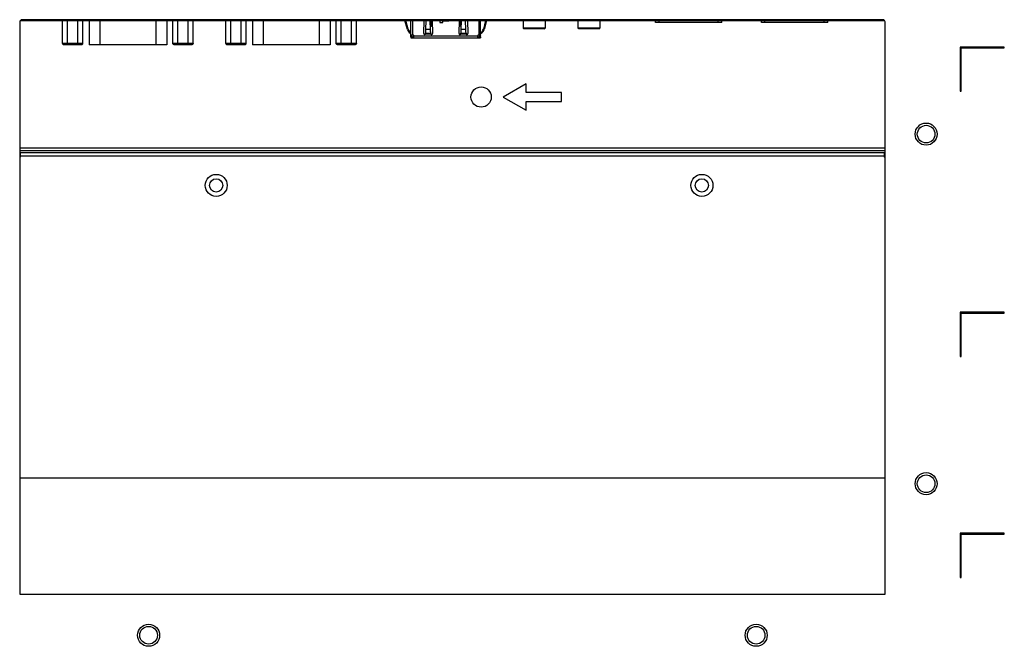
# Model space of a CAD drawing. Units: millimetres. Extents: x 0 to 8323, y 0 to 5887.
# Drawn here: x 7172 to 7395, y 2466 to 2608 of the extents above; entities that cross this region are included whole.
import ezdxf

# ---------------------------------------------------------------- set-up
doc = ezdxf.new("R2010")
doc.units = ezdxf.units.MM
doc.header["$LTSCALE"] = 457.765
doc.layers.get('0').update_dxf_attribs({"linetype": 'CONTINUOUS'})
doc.layers.add('3_ALL_AXES', color=7, linetype='CONTINUOUS')
doc.layers.add('7_ALL_FEATURES', color=7, linetype='CONTINUOUS')

msp = doc.modelspace()

# ---------------------------------------------------------------- linework, layer by layer
at = {"color": 7, "linetype": 'Continuous'}
for p, q in [((7316.341, 2607.585), (7316.341, 2607.985)), ((7331.341, 2607.585), (7316.341, 2607.585)), ((7331.341, 2607.585), (7331.341, 2607.985)), ((7340.341, 2607.585), (7340.341, 2607.985)), ((7355.341, 2607.585), (7340.341, 2607.585)), ((7355.341, 2607.585), (7355.341, 2607.985))]:
    msp.add_line(p, q, dxfattribs=at)
at = {"color": 9, "linetype": 'Continuous'}
for p, q in [((7317.141, 2607.585), (7317.141, 2607.985)), ((7330.541, 2607.585), (7330.541, 2607.985)), ((7341.141, 2607.585), (7341.141, 2607.985)), ((7354.541, 2607.585), (7354.541, 2607.985))]:
    msp.add_line(p, q, dxfattribs=at)
at = {"layer": '3_ALL_AXES', "color": 7, "linetype": 'Continuous'}
for p, q in [((7286.341, 2607.985), (7286.341, 2606.285)), ((7291.341, 2607.985), (7291.341, 2606.285)), ((7298.741, 2607.985), (7298.741, 2606.285)), ((7303.741, 2607.985), (7303.741, 2606.285))]:
    msp.add_line(p, q, dxfattribs=at)
for centre, radius in [((7377.641, 2582.285), 2.5), ((7377.641, 2582.285), 2), ((7216.841, 2570.685), 2.5), ((7216.841, 2570.685), 1.5), ((7326.841, 2570.685), 2.5), ((7326.841, 2570.685), 1.5), ((7377.641, 2503.185), 2.5), ((7377.641, 2503.185), 2), ((7201.541, 2468.885), 2.5), ((7201.541, 2468.885), 2), ((7339.141, 2468.885), 2.5), ((7339.141, 2468.885), 2)]:
    msp.add_circle(centre, radius, dxfattribs=at)
at = {"layer": '7_ALL_FEATURES', "color": 7, "linetype": 'Continuous'}
for p, q in [((7172.341, 2607.685), (7172.341, 2478.185)), ((7172.443, 2607.985), (7368.239, 2607.985)), ((7367.841, 2608.185), (7172.841, 2608.185)), ((7182.032, 2602.785), (7182.032, 2607.985)), ((7183.186, 2602.785), (7183.186, 2607.985)), ((7185.496, 2602.785), (7185.496, 2607.985)), ((7186.65, 2602.785), (7186.65, 2607.985)), ((7188.064, 2607.985), (7188.064, 2602.485)), ((7205.678, 2607.985), (7205.678, 2602.485)), ((7207.032, 2602.785), (7207.032, 2607.985)), ((7208.186, 2602.785), (7208.186, 2607.985)), ((7210.496, 2602.785), (7210.496, 2607.985)), ((7211.65, 2602.785), (7211.65, 2607.985)), ((7219.032, 2602.785), (7219.032, 2607.985)), ((7220.186, 2602.785), (7220.186, 2607.985)), ((7222.496, 2602.785), (7222.496, 2607.985)), ((7223.65, 2602.785), (7223.65, 2607.985)), ((7225.064, 2607.985), (7225.064, 2602.485)), ((7242.678, 2607.985), (7242.678, 2602.485)), ((7244.032, 2602.785), (7244.032, 2607.985)), ((7245.186, 2602.785), (7245.186, 2607.985)), ((7247.496, 2602.785), (7247.496, 2607.985)), ((7248.65, 2602.785), (7248.65, 2607.985)), ((7260.136, 2605.993), (7259.602, 2607.985)), ((7260.329, 2606.045), (7259.809, 2607.985)), ((7260.966, 2604.285), (7260.966, 2607.985)), ((7263.841, 2605.028), (7263.933, 2607.985)), ((7264.347, 2607.985), (7264.282, 2605.99)), ((7265.4, 2605.99), (7265.335, 2607.985)), ((7265.516, 2607.985), (7265.516, 2606.656)), ((7265.516, 2607.455), (7265.591, 2607.555)), ((7265.591, 2607.555), (7265.591, 2607.985)), ((7265.752, 2607.885), (7265.591, 2607.885)), ((7265.749, 2607.985), (7265.841, 2605.028)), ((7267.528, 2607.985), (7267.528, 2607.582)), ((7267.528, 2607.582), (7268.173, 2607.582)), ((7268.173, 2607.582), (7268.173, 2607.942)), ((7268.173, 2607.942), (7269.403, 2607.942)), ((7271.841, 2605.028), (7271.933, 2607.985)), ((7272.081, 2607.885), (7271.93, 2607.885)), ((7272.081, 2607.985), (7272.081, 2607.555)), ((7272.081, 2607.555), (7272.156, 2607.455)), ((7272.156, 2606.656), (7272.156, 2607.985)), ((7272.347, 2607.985), (7272.282, 2605.99)), ((7273.4, 2605.99), (7273.335, 2607.985)), ((7273.749, 2607.985), (7273.841, 2605.028)), ((7276.716, 2604.285), (7276.716, 2607.985)), ((7277.872, 2607.985), (7277.353, 2606.045)), ((7278.079, 2607.985), (7277.546, 2605.993)), ((7286.341, 2607.985), (7286.341, 2606.285)), ((7291.341, 2607.985), (7291.341, 2606.285)), ((7298.741, 2607.985), (7298.741, 2606.285)), ((7303.741, 2607.985), (7303.741, 2606.285)), ((7368.341, 2478.185), (7368.341, 2607.685)), ((7260.788, 2605.143), (7260.866, 2605.098)), ((7260.966, 2605.272), (7260.888, 2605.316)), ((7260.969, 2604.726), (7261.441, 2604.726)), ((7261.166, 2604.285), (7261.166, 2604.719)), ((7264.245, 2605.065), (7264.248, 2605.095)), ((7264.251, 2605.14), (7264.248, 2605.095)), ((7265.516, 2606.655), (7265.38, 2606.655)), ((7265.434, 2605.095), (7265.431, 2605.14)), ((7272.302, 2606.655), (7272.156, 2606.655)), ((7272.245, 2605.065), (7272.248, 2605.095)), ((7272.248, 2605.095), (7272.251, 2605.14)), ((7273.431, 2605.14), (7273.434, 2605.095)), ((7276.241, 2604.726), (7276.713, 2604.726)), ((7276.516, 2604.285), (7276.516, 2604.719)), ((7276.716, 2605.272), (7276.793, 2605.316)), ((7276.893, 2605.143), (7276.816, 2605.098)), ((7291.341, 2606.285), (7286.341, 2606.285)), ((7286.541, 2606.085), (7286.341, 2606.285)), ((7291.141, 2606.085), (7286.541, 2606.085)), ((7291.141, 2606.085), (7291.341, 2606.285)), ((7303.741, 2606.285), (7298.741, 2606.285)), ((7298.941, 2606.085), (7298.741, 2606.285)), ((7303.541, 2606.085), (7298.941, 2606.085)), ((7303.541, 2606.085), (7303.741, 2606.285)), ((7182.262, 2602.585), (7186.419, 2602.585)), ((7205.677, 2602.485), (7188.065, 2602.485)), ((7207.262, 2602.585), (7211.419, 2602.585)), ((7219.262, 2602.585), (7223.419, 2602.585)), ((7242.677, 2602.485), (7225.065, 2602.485)), ((7244.262, 2602.585), (7248.419, 2602.585)), ((7261.166, 2604.285), (7260.966, 2604.285)), ((7260.966, 2604.282), (7260.966, 2604.082)), ((7260.966, 2604.282), (7261.576, 2604.282)), ((7260.966, 2604.082), (7276.716, 2604.082)), ((7261.591, 2604.087), (7261.591, 2604.576)), ((7276.091, 2604.087), (7276.091, 2604.576)), ((7276.106, 2604.282), (7276.716, 2604.282)), ((7276.716, 2604.285), (7276.516, 2604.285)), ((7276.716, 2604.282), (7276.716, 2604.082)), ((7385.341, 2601.985), (7385.341, 2591.985)), ((7395.341, 2601.985), (7385.341, 2601.985)), ((7385.541, 2591.985), (7385.541, 2601.785)), ((7385.541, 2601.785), (7395.341, 2601.785)), ((7395.341, 2601.785), (7395.341, 2601.985)), ((7287.037, 2593.685), (7281.841, 2590.685)), ((7287.037, 2591.685), (7287.037, 2593.685)), ((7295.037, 2591.685), (7287.037, 2591.685)), ((7295.037, 2589.685), (7295.037, 2591.685)), ((7385.341, 2591.985), (7385.541, 2591.985)), ((7281.841, 2590.685), (7287.037, 2587.685)), ((7287.037, 2587.685), (7287.037, 2589.685)), ((7287.037, 2589.685), (7295.037, 2589.685)), ((7172.341, 2578.585), (7368.341, 2578.585)), ((7172.541, 2577.085), (7172.541, 2578.085)), ((7368.141, 2578.085), (7172.541, 2578.085)), ((7368.141, 2578.085), (7368.141, 2577.085)), ((7172.341, 2577.085), (7172.541, 2577.085)), ((7368.341, 2577.085), (7368.141, 2577.085)), ((7395.341, 2541.985), (7385.341, 2541.985)), ((7385.341, 2541.985), (7385.341, 2531.985)), ((7385.541, 2541.785), (7395.341, 2541.785)), ((7385.541, 2531.985), (7385.541, 2541.785)), ((7395.341, 2541.785), (7395.341, 2541.985)), ((7385.341, 2531.985), (7385.541, 2531.985)), ((7172.341, 2504.533), (7368.341, 2504.533)), ((7395.341, 2491.985), (7385.341, 2491.985)), ((7385.341, 2491.985), (7385.341, 2481.985)), ((7385.541, 2491.785), (7395.341, 2491.785)), ((7385.541, 2481.985), (7385.541, 2491.785)), ((7395.341, 2491.785), (7395.341, 2491.985)), ((7385.341, 2481.985), (7385.541, 2481.985)), ((7172.341, 2478.185), (7368.341, 2478.185))]:
    msp.add_line(p, q, dxfattribs=at)
at = {"layer": '7_ALL_FEATURES', "color": 9, "linetype": 'Continuous'}
for p, q in [((7190.594, 2602.485), (7190.594, 2607.985)), ((7203.148, 2607.985), (7203.148, 2602.485)), ((7227.594, 2602.485), (7227.594, 2607.985)), ((7240.148, 2607.985), (7240.148, 2602.485)), ((7261.366, 2604.726), (7261.366, 2607.985)), ((7265.516, 2607.088), (7265.366, 2607.088)), ((7272.316, 2607.088), (7272.156, 2607.088)), ((7276.316, 2607.985), (7276.316, 2604.726)), ((7260.329, 2606.045), (7260.136, 2605.993)), ((7260.788, 2605.143), (7260.888, 2605.316)), ((7260.866, 2605.098), (7260.966, 2605.272)), ((7265.468, 2604.922), (7264.214, 2604.922)), ((7264.248, 2605.095), (7265.434, 2605.095)), ((7264.251, 2605.14), (7265.431, 2605.14)), ((7265.4, 2605.99), (7264.282, 2605.99)), ((7273.468, 2604.922), (7272.214, 2604.922)), ((7272.248, 2605.095), (7273.434, 2605.095)), ((7272.251, 2605.14), (7273.431, 2605.14)), ((7273.4, 2605.99), (7272.282, 2605.99)), ((7276.716, 2605.272), (7276.816, 2605.098)), ((7276.793, 2605.316), (7276.893, 2605.143)), ((7277.546, 2605.993), (7277.353, 2606.045)), ((7186.65, 2602.785), (7182.032, 2602.785)), ((7211.65, 2602.785), (7207.032, 2602.785)), ((7223.65, 2602.785), (7219.032, 2602.785)), ((7248.65, 2602.785), (7244.032, 2602.785)), ((7261.166, 2604.576), (7260.966, 2604.576)), ((7261.441, 2604.082), (7261.441, 2604.282)), ((7276.091, 2604.482), (7261.591, 2604.482)), ((7276.241, 2604.282), (7276.241, 2604.082)), ((7276.716, 2604.576), (7276.516, 2604.576)), ((7172.341, 2579.185), (7368.341, 2579.185)), ((7368.141, 2577.285), (7172.541, 2577.285))]:
    msp.add_line(p, q, dxfattribs=at)
at = {"layer": '7_ALL_FEATURES', "color": 7, "linetype": 'Continuous'}
for points in [[(7260.966, 2604.719), (7260.966, 2604.723), (7260.967, 2604.725), (7260.969, 2604.726)], [(7276.713, 2604.726), (7276.715, 2604.725), (7276.716, 2604.723), (7276.716, 2604.719)], [(7261.591, 2604.087), (7261.589, 2604.084), (7261.584, 2604.082), (7261.576, 2604.082)], [(7276.106, 2604.082), (7276.098, 2604.082), (7276.093, 2604.084), (7276.091, 2604.087)]]:
    msp.add_lwpolyline(points, dxfattribs=at)
msp.add_circle((7276.841, 2590.685), 2.3, dxfattribs=at)
for centre, radius, start, end in [((7172.841, 2607.685), 0.5, 90, 180), ((7269.403, 2608.692), 0.75, 270, 287.30793), ((7367.841, 2607.685), 0.5, 0, 90), ((7261.488, 2606.355), 1.4, 195, 240), ((7261.488, 2606.355), 1.2, 195, 240), ((7260.766, 2604.925), 0.2, 17.90725, 60), ((7261.441, 2604.576), 0.15, 360, 90), ((7264.041, 2605.022), 0.2, 178.2127, 330), ((7257.989, 2604.619), 7.461, 2.79465, 3.13508), ((7265.571, 2605.004), 0.132, 189.08194, 198.4991), ((7265.576, 2605.006), 0.136, 198.52008, 207.94977), ((7265.584, 2605.01), 0.146, 207.96943, 217.20904), ((7265.641, 2605.022), 0.2, 210, 1.7873), ((7272.041, 2605.022), 0.2, 178.2127, 330), ((7265.989, 2604.619), 7.461, 2.79465, 3.13508), ((7273.571, 2605.004), 0.132, 189.08194, 198.4991), ((7273.576, 2605.006), 0.136, 198.52008, 207.94977), ((7273.584, 2605.01), 0.146, 207.96943, 217.20904), ((7273.641, 2605.022), 0.2, 210, 1.7873), ((7276.241, 2604.576), 0.15, 90, 180), ((7276.916, 2604.925), 0.2, 120, 162.09275), ((7276.193, 2606.355), 1.2, 300, 345), ((7276.193, 2606.355), 1.4, 300, 345), ((7261.366, 2604.485), 0.2, 180, 270), ((7276.316, 2604.485), 0.2, 270, 360)]:
    msp.add_arc(centre, radius, start, end, dxfattribs=at)
for points, knots in [([(7264.214, 2604.922), (7264.221, 2604.931), (7264.233, 2604.95), (7264.239, 2604.972), (7264.241, 2604.983)], [0, 0, 0, 0, 0.5100843, 1, 1, 1, 1]), ([(7264.241, 2604.983), (7264.242, 2604.998), (7264.243, 2605.025), (7264.245, 2605.053), (7264.245, 2605.065)], [0, 0, 0, 0, 0.5388084, 1, 1, 1, 1]), ([(7264.282, 2605.99), (7264.281, 2605.932), (7264.274, 2605.723), (7264.267, 2605.514), (7264.261, 2605.362)], [0, 0, 0, 0, 0.2762766, 1, 1, 1, 1]), ([(7265.421, 2605.362), (7265.419, 2605.408), (7265.411, 2605.617), (7265.404, 2605.826), (7265.4, 2605.99)], [0, 0, 0, 0, 0.2193484, 1, 1, 1, 1]), ([(7265.434, 2605.095), (7265.435, 2605.085), (7265.437, 2605.063), (7265.438, 2605.04), (7265.439, 2605.027)], [0, 0, 0, 0, 0.4378265, 1, 1, 1, 1]), ([(7272.214, 2604.922), (7272.221, 2604.931), (7272.233, 2604.95), (7272.239, 2604.972), (7272.241, 2604.983)], [0, 0, 0, 0, 0.5100843, 1, 1, 1, 1]), ([(7272.241, 2604.983), (7272.242, 2604.998), (7272.243, 2605.025), (7272.245, 2605.053), (7272.245, 2605.065)], [0, 0, 0, 0, 0.5388084, 1, 1, 1, 1]), ([(7272.282, 2605.99), (7272.281, 2605.932), (7272.274, 2605.723), (7272.267, 2605.514), (7272.261, 2605.362)], [0, 0, 0, 0, 0.2762766, 1, 1, 1, 1]), ([(7273.421, 2605.362), (7273.419, 2605.408), (7273.411, 2605.617), (7273.404, 2605.826), (7273.4, 2605.99)], [0, 0, 0, 0, 0.2193484, 1, 1, 1, 1]), ([(7273.434, 2605.095), (7273.435, 2605.085), (7273.437, 2605.063), (7273.438, 2605.04), (7273.439, 2605.027)], [0, 0, 0, 0, 0.4378265, 1, 1, 1, 1]), ([(7182.032, 2602.785), (7182.032, 2602.73), (7182.092, 2602.618), (7182.207, 2602.585), (7182.262, 2602.585)], [0, 0, 0, 0, 0.4967789, 1, 1, 1, 1]), ([(7183.186, 2602.785), (7183.186, 2602.758), (7183.192, 2602.682), (7183.249, 2602.585), (7183.302, 2602.585)], [0, 0, 0, 0, 0.3415208, 1, 1, 1, 1]), ([(7185.38, 2602.585), (7185.395, 2602.585), (7185.476, 2602.616), (7185.496, 2602.718), (7185.496, 2602.785)], [0, 0, 0, 0, 0.1784822, 1, 1, 1, 1]), ([(7186.419, 2602.585), (7186.475, 2602.585), (7186.59, 2602.618), (7186.65, 2602.73), (7186.65, 2602.785)], [0, 0, 0, 0, 0.5032879, 1, 1, 1, 1]), ([(7207.262, 2602.585), (7207.207, 2602.585), (7207.092, 2602.618), (7207.032, 2602.73), (7207.032, 2602.785)], [0, 0, 0, 0, 0.5032879, 1, 1, 1, 1]), ([(7208.302, 2602.585), (7208.287, 2602.585), (7208.206, 2602.616), (7208.186, 2602.718), (7208.186, 2602.785)], [0, 0, 0, 0, 0.1785259, 1, 1, 1, 1]), ([(7210.496, 2602.785), (7210.496, 2602.758), (7210.489, 2602.682), (7210.433, 2602.585), (7210.38, 2602.585)], [0, 0, 0, 0, 0.3415322, 1, 1, 1, 1]), ([(7211.65, 2602.785), (7211.65, 2602.73), (7211.59, 2602.618), (7211.475, 2602.585), (7211.419, 2602.585)], [0, 0, 0, 0, 0.4967789, 1, 1, 1, 1]), ([(7219.032, 2602.785), (7219.032, 2602.73), (7219.092, 2602.618), (7219.207, 2602.585), (7219.262, 2602.585)], [0, 0, 0, 0, 0.4967789, 1, 1, 1, 1]), ([(7220.186, 2602.785), (7220.186, 2602.758), (7220.192, 2602.682), (7220.249, 2602.585), (7220.302, 2602.585)], [0, 0, 0, 0, 0.3415208, 1, 1, 1, 1]), ([(7222.38, 2602.585), (7222.395, 2602.585), (7222.476, 2602.616), (7222.496, 2602.718), (7222.496, 2602.785)], [0, 0, 0, 0, 0.1784822, 1, 1, 1, 1]), ([(7223.419, 2602.585), (7223.475, 2602.585), (7223.59, 2602.618), (7223.65, 2602.73), (7223.65, 2602.785)], [0, 0, 0, 0, 0.5032879, 1, 1, 1, 1]), ([(7244.262, 2602.585), (7244.207, 2602.585), (7244.092, 2602.618), (7244.032, 2602.73), (7244.032, 2602.785)], [0, 0, 0, 0, 0.5032879, 1, 1, 1, 1]), ([(7245.302, 2602.585), (7245.287, 2602.585), (7245.206, 2602.616), (7245.186, 2602.718), (7245.186, 2602.785)], [0, 0, 0, 0, 0.1785259, 1, 1, 1, 1]), ([(7247.496, 2602.785), (7247.496, 2602.758), (7247.489, 2602.682), (7247.433, 2602.585), (7247.38, 2602.585)], [0, 0, 0, 0, 0.3415322, 1, 1, 1, 1]), ([(7248.65, 2602.785), (7248.65, 2602.73), (7248.59, 2602.618), (7248.475, 2602.585), (7248.419, 2602.585)], [0, 0, 0, 0, 0.4967789, 1, 1, 1, 1])]:
    msp.add_open_spline(points, degree=3, knots=knots, dxfattribs=at)
for points in [[(7264.261, 2605.362), (7264.258, 2605.288), (7264.255, 2605.214), (7264.251, 2605.14)], [(7265.431, 2605.14), (7265.427, 2605.214), (7265.424, 2605.288), (7265.421, 2605.362)], [(7272.261, 2605.362), (7272.258, 2605.288), (7272.255, 2605.214), (7272.251, 2605.14)], [(7273.431, 2605.14), (7273.427, 2605.214), (7273.424, 2605.288), (7273.421, 2605.362)]]:
    msp.add_open_spline(points, degree=3, dxfattribs=at)

doc.saveas('drawing.dxf')
